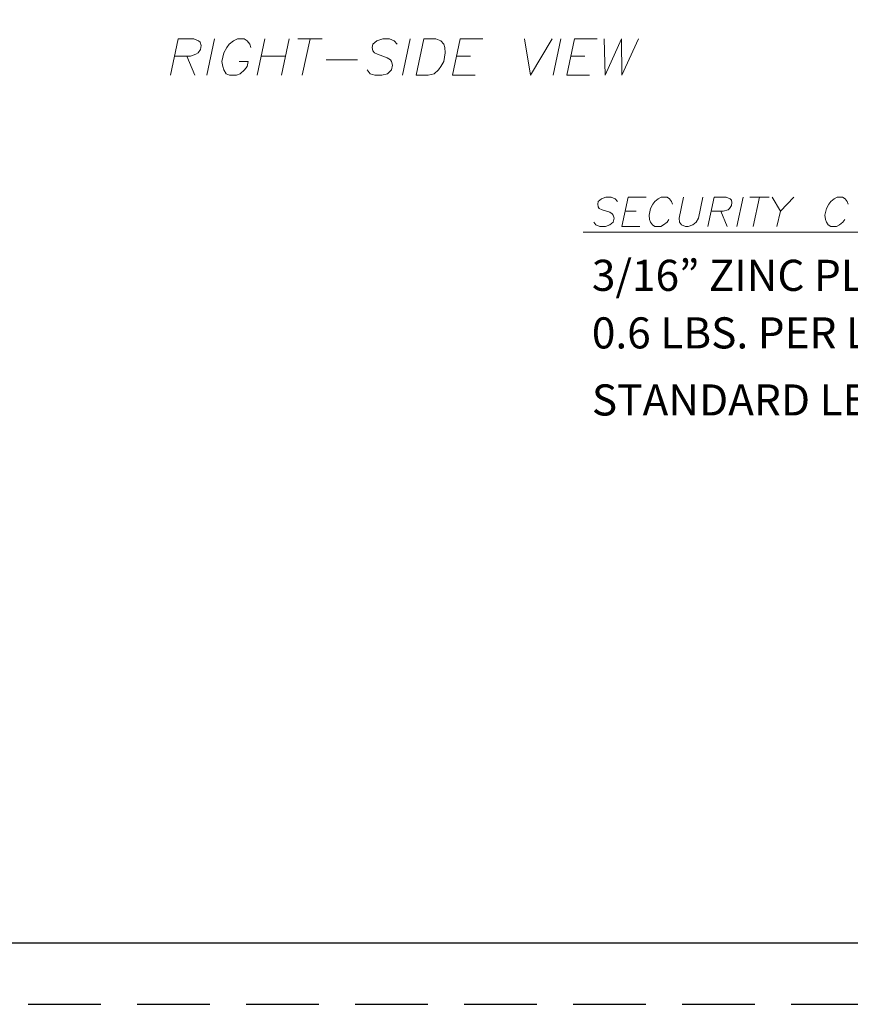
# Model space of a CAD drawing. Extents: x 12.5 to 22.7, y 0.4 to 8.3.
# Drawn here: x 16.6 to 19.4, y 0.4 to 3.8 of the extents above; entities that cross this region are included whole.
import ezdxf

# ---------------------------------------------------------------- set-up
doc = ezdxf.new("R2010")
doc.units = 0
doc.header["$MEASUREMENT"] = 0
doc.linetypes.add('HIDDEN', pattern=[0.375, 0.25, -0.125])
doc.layers.get('0').update_dxf_attribs({"linetype": 'CONTINUOUS'})
for name, color, linetype in [('FRA', 5, 'CONTINUOUS'), ('PDF4_Geometry', 7, 'CONTINUOUS'), ('PDF4_Text', 7, 'CONTINUOUS')]:
    doc.layers.add(name, color=color, linetype=linetype)
doc.styles.add('PDF Segoe UI Light Italic', font='seguili.ttf')

msp = doc.modelspace()

# ---------------------------------------------------------------- linework, layer by layer
at = {"linetype": 'HIDDEN'}
msp.add_lwpolyline([(12.4883, 0.4138), (22.7266, 0.4138), (22.7266, 8.2566), (12.4883, 8.2566)], close=True, dxfattribs=at)
at = {"layer": 'FRA'}
msp.add_lwpolyline([(12.7321, 0.6256), (22.4829, 0.6256), (22.4829, 8.0128), (12.7321, 8.0128)], close=True, dxfattribs=at)
at = {"layer": 'PDF4_Geometry', "lineweight": 13}
for points in [[(17.1029, 3.6095), (17.1295, 3.7345), (17.1829, 3.7345), (17.1995, 3.7278), (17.2045, 3.7228), (17.2079, 3.7112), (17.2062, 3.6978), (17.1979, 3.6862), (17.1895, 3.6812), (17.1712, 3.6745), (17.1179, 3.6745)], [(17.2545, 3.7345), (17.2279, 3.6095)], [(17.3795, 3.7045), (17.3762, 3.7162), (17.3662, 3.7278), (17.3562, 3.7345), (17.3329, 3.7345), (17.3195, 3.7278), (17.3045, 3.7162), (17.2962, 3.7045), (17.2862, 3.6862), (17.2795, 3.6562), (17.2829, 3.6395), (17.2862, 3.6278), (17.2945, 3.6145), (17.3062, 3.6095), (17.3295, 3.6095), (17.3429, 3.6145), (17.3579, 3.6278), (17.3662, 3.6395), (17.3695, 3.6562), (17.3395, 3.6562)], [(17.4279, 3.7345), (17.4012, 3.6095)], [(17.5112, 3.7345), (17.4845, 3.6095)], [(17.5412, 3.7345), (17.6245, 3.7345)], [(17.5829, 3.7345), (17.5562, 3.6095)], [(17.8829, 3.7162), (17.8729, 3.7278), (17.8562, 3.7345), (17.8329, 3.7345), (17.8129, 3.7278), (17.7995, 3.7162), (17.7962, 3.7045), (17.7995, 3.6928), (17.8045, 3.6862), (17.8145, 3.6812), (17.8479, 3.6695), (17.8595, 3.6628), (17.8629, 3.6562), (17.8662, 3.6445), (17.8629, 3.6278), (17.8495, 3.6145), (17.8295, 3.6095), (17.8062, 3.6095), (17.7895, 3.6145), (17.7795, 3.6278)], [(17.9279, 3.7345), (17.9012, 3.6095)], [(18.1512, 3.6095), (18.0729, 3.6095), (18.0995, 3.7345), (18.1779, 3.7345)], [(18.3212, 3.7345), (18.3412, 3.6095), (18.4162, 3.7345)], [(18.4462, 3.7345), (18.4195, 3.6095)], [(18.5445, 3.6095), (18.4662, 3.6095), (18.4929, 3.7345), (18.5712, 3.7345)], [(18.5945, 3.7345), (18.5979, 3.6095), (18.6545, 3.7345), (18.6562, 3.6095), (18.7129, 3.7345)], [(17.1595, 3.6745), (17.1862, 3.6095)], [(17.4145, 3.6745), (17.4979, 3.6745)], [(17.6379, 3.6628), (17.7462, 3.6628)], [(18.0879, 3.6745), (18.1345, 3.6745)], [(18.4812, 3.6745), (18.5279, 3.6745)]]:
    msp.add_lwpolyline(points, dxfattribs=at)
msp.add_lwpolyline([(17.9479, 3.6095), (17.9745, 3.7345), (18.0162, 3.7345), (18.0329, 3.7278), (18.0429, 3.7162), (18.0462, 3.7045), (18.0479, 3.6862), (18.0429, 3.6562), (18.0329, 3.6395), (18.0245, 3.6278), (18.0095, 3.6145), (17.9895, 3.6095)], close=True, dxfattribs=at)
at = {"layer": 'PDF4_Geometry', "lineweight": 18}
for points in [[(18.6412, 3.1745), (18.6329, 3.1845), (18.6195, 3.1895), (18.6012, 3.1895), (18.5862, 3.1845), (18.5745, 3.1745), (18.5729, 3.1662), (18.5745, 3.1562), (18.5779, 3.1512), (18.5879, 3.1462), (18.6145, 3.1378), (18.6229, 3.1328), (18.6262, 3.1278), (18.6295, 3.1178), (18.6262, 3.1045), (18.6145, 3.0945), (18.5995, 3.0895), (18.5795, 3.0895), (18.5662, 3.0945), (18.5595, 3.1045)], [(18.7179, 3.0895), (18.6562, 3.0895), (18.6779, 3.1895), (18.7395, 3.1895)], [(18.8295, 3.1662), (18.8262, 3.1745), (18.8195, 3.1845), (18.8112, 3.1895), (18.7912, 3.1895), (18.7812, 3.1845), (18.7695, 3.1745), (18.7629, 3.1662), (18.7545, 3.1512), (18.7495, 3.1278), (18.7512, 3.1128), (18.7545, 3.1045), (18.7612, 3.0945), (18.7695, 3.0895), (18.7895, 3.0895), (18.7995, 3.0945), (18.8112, 3.1045), (18.8179, 3.1128)], [(18.8679, 3.1895), (18.8529, 3.1178), (18.8545, 3.1045), (18.8612, 3.0945), (18.8745, 3.0895), (18.8845, 3.0895), (18.8995, 3.0945), (18.9112, 3.1045), (18.9195, 3.1178), (18.9345, 3.1895)], [(18.9512, 3.0895), (18.9729, 3.1895), (19.0145, 3.1895), (19.0279, 3.1845), (19.0329, 3.1795), (19.0345, 3.1712), (19.0329, 3.1612), (19.0262, 3.1512), (19.0212, 3.1462), (19.0045, 3.1412), (18.9629, 3.1412)], [(19.0729, 3.1895), (19.0512, 3.0895)], [(19.0962, 3.1895), (19.1629, 3.1895)], [(19.1295, 3.1895), (19.1079, 3.0895)], [(19.1729, 3.1895), (19.2012, 3.1412), (19.1895, 3.0895)], [(19.2479, 3.1895), (19.2012, 3.1412)], [(19.4345, 3.1662), (19.4312, 3.1745), (19.4245, 3.1845), (19.4145, 3.1895), (19.3962, 3.1895), (19.3862, 3.1845), (19.3745, 3.1745), (19.3679, 3.1662), (19.3595, 3.1512), (19.3545, 3.1278), (19.3562, 3.1128), (19.3595, 3.1045), (19.3662, 3.0945), (19.3745, 3.0895), (19.3945, 3.0895), (19.4045, 3.0945), (19.4162, 3.1045), (19.4229, 3.1128)], [(18.6679, 3.1412), (18.7045, 3.1412)], [(18.9962, 3.1412), (19.0179, 3.0895)], [(18.5229, 3.0695), (20.6745, 3.0695)]]:
    msp.add_lwpolyline(points, dxfattribs=at)

# ---------------------------------------------------------------- texts
at = {"layer": 'PDF4_Text', "char_height": 0.106974, "attachment_point": 7, "style": 'PDF Segoe UI Light Italic'}
for s, insert in [('3/16” ZINC PLATED', (18.5526, 2.8342)), ('0.6 LBS. PER LINEAL FOOT', (18.5526, 2.6362)), ('STANDARD LENGTHS: 15’', (18.5526, 2.4056))]:
    msp.add_mtext(s, dxfattribs=dict(at, insert=insert))

doc.saveas('drawing.dxf')
